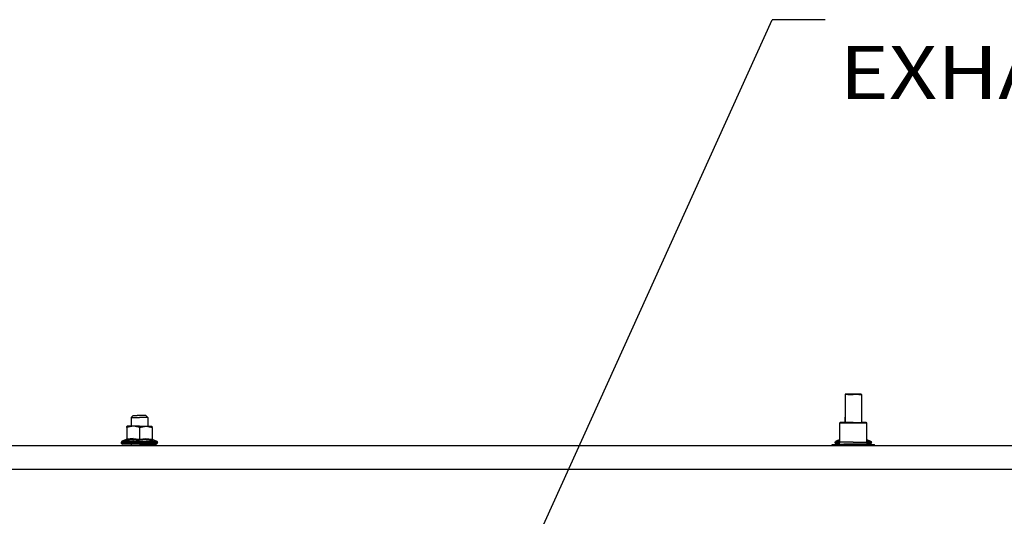
# Model space of a CAD drawing. Units: millimetres. Extents: x 977 to 8758, y -1656 to 1993.
# Drawn here: x 4417 to 5344, y 368 to 836 of the extents above; entities that cross this region are included whole.
import ezdxf

# ---------------------------------------------------------------- set-up
doc = ezdxf.new("R2010")
doc.units = ezdxf.units.MM
doc.layers.add('10', color=7, linetype='CONTINUOUS', true_color=0xffffff)
doc.layers.add('TFR-TRI', color=7, linetype='CONTINUOUS', true_color=0xffffff)
doc.styles.add('blockfont', font='simplex.shx')

# ---------------------------------------------------------------- blocks, each defined once
blk = doc.blocks.new('LABLE3D_1')
at = {"layer": '10', "color": 163, "linetype": 'CONTINUOUS'}
for p in [(4879.052979, 291.438477), (5175.499497, 836.232388)]:
    blk.add_line(p, (5125.499497, 836.232388), dxfattribs=at)
at = {"layer": 'TFR-TRI', "color": 18, "linetype": 'CONTINUOUS'}
blk.add_solid([(4879.052979, 291.438477), (4887.454208, 342.515931), (4911.867444, 331.472309), (4879.052979, 291.438477)], dxfattribs=at)
at = {"layer": 'TFR-TRI', "color": 18, "linetype": 'CONTINUOUS', "insert": (5363.676581, 736.232388), "char_height": 50, "attachment_point": 8, "line_spacing_factor": 0.903614, "style": 'blockfont'}
blk.add_mtext('\\W01.161;EXHAUST\\P ', dxfattribs=at)

msp = doc.modelspace()

# ---------------------------------------------------------------- linework, layer by layer
at = {"layer": 'TFR-TRI', "color": 18, "linetype": 'CONTINUOUS'}
for p, q in [((5194.718994, 483.742676), (5194.226807, 483.242676)), ((5196.926514, 483.242676), (5194.226807, 483.242676)), ((5194.226807, 483.242676), (5194.226807, 456.868652)), ((5196.926514, 483.242676), (5194.226807, 483.242676)), ((5194.718994, 483.742676), (5197.248291, 483.742676)), ((5196.926514, 483.242676), (5201.999756, 483.242676)), ((5196.926514, 483.242676), (5201.999756, 483.242676)), ((5197.248291, 483.742676), (5201.999756, 483.742676)), ((5201.999756, 483.742676), (5206.752197, 483.742676)), ((5207.072998, 483.242676), (5201.999756, 483.242676)), ((5207.072998, 483.242676), (5201.999756, 483.242676)), ((5206.752197, 483.742676), (5209.280518, 483.742676)), ((5207.072998, 483.242676), (5209.772705, 483.242676)), ((5207.072998, 483.242676), (5209.772705, 483.242676)), ((5209.280518, 483.742676), (5209.772705, 483.242676)), ((5209.772705, 483.242676), (5209.772705, 456.868652)), ((4524.091553, 463.451172), (4522.121826, 461.450684)), ((4524.091553, 463.451172), (4524.804443, 463.451172)), ((4524.804443, 463.451172), (4527.947998, 463.451172)), ((4530.000244, 463.451172), (4527.947998, 463.451172)), ((4532.05249, 463.451172), (4530.000244, 463.451172)), ((4535.196045, 463.451172), (4532.05249, 463.451172)), ((4535.908447, 463.451172), (4535.196045, 463.451172)), ((4535.908447, 463.451172), (4537.87915, 461.450684)), ((4522.121826, 461.450684), (4522.121826, 453.250977)), ((4522.121826, 461.450684), (4523.072021, 461.450684)), ((4522.121826, 461.450684), (4523.072021, 461.450684)), ((4523.072021, 461.450684), (4524.858154, 461.450684)), ((4523.072021, 461.450684), (4524.858154, 461.450684)), ((4524.858154, 461.450684), (4527.264404, 461.450684)), ((4524.858154, 461.450684), (4527.264404, 461.450684)), ((4527.264404, 461.450684), (4530.000244, 461.450684)), ((4527.264404, 461.450684), (4530.000244, 461.450684)), ((4532.736572, 461.450684), (4530.000244, 461.450684)), ((4532.736572, 461.450684), (4530.000244, 461.450684)), ((4535.142822, 461.450684), (4532.736572, 461.450684)), ((4535.142822, 461.450684), (4532.736572, 461.450684)), ((4536.928955, 461.450684), (4535.142822, 461.450684)), ((4536.928955, 461.450684), (4535.142822, 461.450684)), ((4537.87915, 461.450684), (4536.928955, 461.450684)), ((4537.87915, 461.450684), (4536.928955, 461.450684)), ((4537.87915, 461.450684), (4537.87915, 453.250977)), ((5189.379639, 456.47168), (5189.77124, 456.868652)), ((5189.379639, 456.47168), (5193.762939, 456.47168)), ((5189.379639, 456.47168), (5193.762939, 456.47168)), ((5189.379639, 438.228516), (5189.379639, 456.47168)), ((5194.017822, 456.868652), (5189.77124, 456.868652)), ((5193.762939, 456.47168), (5201.999756, 456.47168)), ((5193.762939, 456.47168), (5201.999756, 456.47168)), ((5193.999268, 461.450684), (5194.226807, 461.677734)), ((5193.999268, 461.450684), (5193.999268, 456.868652)), ((5194.226807, 461.450684), (5193.999268, 461.450684)), ((5194.226807, 461.450684), (5193.999268, 461.450684)), ((5201.999756, 456.868652), (5194.017822, 456.868652)), ((5201.999756, 456.868652), (5209.981201, 456.868652)), ((5201.999756, 456.47168), (5210.236572, 456.47168)), ((5201.999756, 456.47168), (5210.236572, 456.47168)), ((5209.772705, 461.677734), (5210.000244, 461.450684)), ((5209.772705, 461.450684), (5210.000244, 461.450684)), ((5209.772705, 461.450684), (5210.000244, 461.450684)), ((5209.947998, 456.868652), (5210.000244, 461.450684)), ((5214.228271, 456.868652), (5209.981201, 456.868652)), ((5210.236572, 456.47168), (5214.618896, 456.47168)), ((5210.236572, 456.47168), (5214.618896, 456.47168)), ((5214.618896, 456.47168), (5214.228271, 456.868652)), ((5214.618896, 438.228516), (5214.618896, 456.47168)), ((4518.390869, 453.250977), (4518.056396, 453.075684)), ((4524.438721, 453.154785), (4518.056396, 452.096191)), ((4524.438721, 453.154785), (4518.056396, 452.096191)), ((4518.056396, 452.096191), (4518.056396, 453.075684)), ((4518.056396, 452.096191), (4518.056396, 441.016602)), ((4519.787842, 453.250977), (4518.390869, 453.250977)), ((4525.950928, 453.250977), (4519.787842, 453.250977)), ((4529.973877, 452.096191), (4524.438721, 453.154785)), ((4529.973877, 452.096191), (4524.438721, 453.154785)), ((4529.973877, 453.250977), (4525.950928, 453.250977)), ((4529.973877, 453.250977), (4533.996338, 453.250977)), ((4529.973877, 452.096191), (4536.355713, 453.154785)), ((4529.973877, 452.096191), (4536.355713, 453.154785)), ((4529.973877, 452.096191), (4529.973877, 441.016602)), ((4529.973877, 452.096191), (4529.973877, 441.016602)), ((4533.996338, 453.250977), (4540.158936, 453.250977)), ((4536.355713, 453.154785), (4541.891357, 452.096191)), ((4536.355713, 453.154785), (4541.891357, 452.096191)), ((4540.158936, 453.250977), (4541.556396, 453.250977)), ((4541.556396, 453.250977), (4541.891357, 452.549805)), ((4541.891357, 452.096191), (4541.891357, 452.549805)), ((4541.891357, 452.096191), (4541.891357, 441.016602)), ((4513.184326, 438.71582), (4512.985107, 438.049316)), ((4512.985107, 437.650879), (4512.985107, 438.049316)), ((4512.985107, 438.049316), (4515.034912, 438.049316)), ((4512.985107, 438.049316), (4515.034912, 438.049316)), ((4513.144287, 437.05127), (4512.985107, 437.650879)), ((4512.985107, 437.650879), (4518.885498, 437.650879)), ((4512.985107, 437.650879), (4518.885498, 437.650879)), ((4513.576416, 436.611816), (4513.144287, 437.05127)), ((4513.715576, 439.157715), (4513.184326, 438.71582)), ((4513.576416, 436.611816), (4514.167236, 436.450684)), ((4517.438232, 440.804199), (4513.715576, 439.157715)), ((4515.676514, 439.157715), (4513.715576, 439.157715)), ((4515.676514, 439.157715), (4513.715576, 439.157715)), ((4519.656982, 436.450684), (4514.167236, 436.450684)), ((4518.885498, 438.049316), (4515.034912, 438.049316)), ((4518.885498, 438.049316), (4515.034912, 438.049316)), ((4524.327393, 439.157715), (4515.676514, 439.157715)), ((4524.327393, 439.157715), (4515.676514, 439.157715)), ((4523.723877, 440.804199), (4517.387451, 439.976074)), ((4517.438232, 440.804199), (4517.387451, 439.976074)), ((4523.723877, 440.804199), (4517.387451, 439.976074)), ((4517.438232, 440.804199), (4517.387451, 439.976074)), ((4517.387451, 439.976074), (4517.423096, 439.994141)), ((4517.387451, 439.976074), (4517.423096, 439.994141)), ((4517.864014, 440.394043), (4517.423096, 439.994141)), ((4517.864014, 440.394043), (4517.423096, 439.994141)), ((4517.887451, 441.172363), (4517.438232, 440.804199)), ((4518.00415, 440.686035), (4517.864014, 440.394043)), ((4518.00415, 440.686035), (4517.864014, 440.394043)), ((4518.056396, 441.728027), (4517.887451, 441.172363)), ((4518.056396, 441.016602), (4518.00415, 440.686035)), ((4518.056396, 441.016602), (4518.00415, 440.686035)), ((4524.033447, 441.728027), (4518.056396, 441.016602)), ((4524.033447, 441.728027), (4518.056396, 441.016602)), ((4524.073486, 438.049316), (4518.885498, 438.049316)), ((4524.073486, 438.049316), (4518.885498, 438.049316)), ((4529.973877, 437.650879), (4518.885498, 437.650879)), ((4529.973877, 437.650879), (4518.885498, 437.650879)), ((4529.973877, 436.450684), (4519.656982, 436.450684)), ((4522.121826, 436.450684), (4522.121826, 434.949707)), ((4523.723877, 440.804199), (4529.973877, 439.976074)), ((4523.723877, 440.804199), (4529.973877, 439.976074)), ((4524.033447, 441.728027), (4529.973877, 441.016602)), ((4524.033447, 441.728027), (4529.973877, 441.016602)), ((4529.973877, 438.049316), (4524.073486, 438.049316)), ((4529.973877, 438.049316), (4524.073486, 438.049316)), ((4524.327393, 439.157715), (4535.620361, 439.157715)), ((4524.327393, 439.157715), (4535.620361, 439.157715)), ((4529.973877, 441.016602), (4535.951416, 441.728027)), ((4529.973877, 441.016602), (4535.951416, 441.728027)), ((4529.973877, 441.016602), (4529.973877, 440.394043)), ((4529.973877, 441.016602), (4529.973877, 440.394043)), ((4536.259033, 440.804199), (4529.973877, 439.976074)), ((4536.259033, 440.804199), (4529.973877, 439.976074)), ((4529.973877, 440.394043), (4529.973877, 439.994141)), ((4529.973877, 440.394043), (4529.973877, 439.994141)), ((4529.973877, 439.994141), (4529.973877, 439.976074)), ((4529.973877, 439.994141), (4529.973877, 439.976074)), ((4535.872803, 438.049316), (4529.973877, 438.049316)), ((4535.872803, 438.049316), (4529.973877, 438.049316)), ((4529.973877, 437.650879), (4541.061768, 437.650879)), ((4529.973877, 437.650879), (4541.061768, 437.650879)), ((4529.973877, 436.450684), (4540.289795, 436.450684)), ((4535.620361, 439.157715), (4544.270752, 439.157715)), ((4535.620361, 439.157715), (4544.270752, 439.157715)), ((4541.061768, 438.049316), (4535.872803, 438.049316)), ((4541.061768, 438.049316), (4535.872803, 438.049316)), ((4535.951416, 441.728027), (4541.891357, 441.016602)), ((4535.951416, 441.728027), (4541.891357, 441.016602)), ((4536.259033, 440.804199), (4542.560303, 439.976074)), ((4536.259033, 440.804199), (4542.560303, 439.976074)), ((4537.87915, 436.450684), (4537.87915, 434.949707)), ((4540.289795, 436.450684), (4545.780029, 436.450684)), ((4544.912842, 438.049316), (4541.061768, 438.049316)), ((4544.912842, 438.049316), (4541.061768, 438.049316)), ((4541.061768, 437.650879), (4546.96167, 437.650879)), ((4541.061768, 437.650879), (4546.96167, 437.650879)), ((4541.891357, 441.728027), (4542.059326, 441.172363)), ((4541.891357, 441.016602), (4542.082764, 440.394043)), ((4541.891357, 441.016602), (4542.082764, 440.394043)), ((4542.059326, 441.172363), (4542.508057, 440.804199)), ((4542.082764, 440.394043), (4542.523682, 439.994141)), ((4542.082764, 440.394043), (4542.523682, 439.994141)), ((4542.560303, 439.976074), (4542.508057, 440.804199)), ((4542.508057, 440.804199), (4546.232178, 439.157715)), ((4542.560303, 439.976074), (4542.508057, 440.804199)), ((4542.560303, 439.976074), (4542.523682, 439.994141)), ((4542.560303, 439.976074), (4542.523682, 439.994141)), ((4544.270752, 439.157715), (4546.232178, 439.157715)), ((4544.270752, 439.157715), (4546.232178, 439.157715)), ((4546.96167, 438.049316), (4544.912842, 438.049316)), ((4546.96167, 438.049316), (4544.912842, 438.049316)), ((4545.780029, 436.450684), (4546.37085, 436.611816)), ((4546.232178, 439.157715), (4546.762451, 438.71582)), ((4546.37085, 436.611816), (4546.803467, 437.05127)), ((4546.762451, 438.71582), (4546.96167, 438.049316)), ((4546.803467, 437.05127), (4546.96167, 437.650879)), ((4546.96167, 437.650879), (4546.96167, 438.049316)), ((5181.999268, 435.907715), (5187.119873, 435.907715)), ((5181.999268, 434.949707), (5181.999268, 435.907715)), ((5185.011475, 438.049316), (5185.210693, 438.71582)), ((5185.011475, 437.650879), (5185.011475, 438.049316)), ((5187.060303, 438.049316), (5185.011475, 438.049316)), ((5187.060303, 438.049316), (5185.011475, 438.049316)), ((5185.169678, 437.05127), (5185.011475, 437.650879)), ((5185.011475, 437.650879), (5189.211182, 437.650879)), ((5185.011475, 437.650879), (5189.211182, 437.650879)), ((5185.602295, 436.611816), (5185.169678, 437.05127)), ((5185.740967, 439.157715), (5185.210693, 438.71582)), ((5185.602295, 436.611816), (5186.193604, 436.450684)), ((5189.379639, 440.766602), (5185.740967, 439.157715)), ((5187.702393, 439.157715), (5185.740967, 439.157715)), ((5187.702393, 439.157715), (5185.740967, 439.157715)), ((5185.77417, 435.299805), (5188.21167, 436.401367)), ((5188.268799, 436.450684), (5186.193604, 436.450684)), ((5189.327881, 438.049316), (5187.060303, 438.049316)), ((5189.327881, 438.049316), (5187.060303, 438.049316)), ((5189.379639, 439.157715), (5187.702393, 439.157715)), ((5189.379639, 439.157715), (5187.702393, 439.157715)), ((5188.21167, 436.401367), (5189.062744, 437.13916)), ((5188.21167, 436.401367), (5193.000244, 436.401367)), ((5188.21167, 436.401367), (5193.000244, 436.401367)), ((5189.062744, 437.13916), (5189.379639, 438.228516)), ((5193.762939, 438.228516), (5189.379639, 438.228516)), ((5193.762939, 438.228516), (5189.379639, 438.228516)), ((5201.999756, 436.401367), (5193.000244, 436.401367)), ((5201.999756, 436.401367), (5193.000244, 436.401367)), ((5201.999756, 438.228516), (5193.762939, 438.228516)), ((5201.999756, 438.228516), (5193.762939, 438.228516)), ((5201.999756, 438.228516), (5210.236572, 438.228516)), ((5201.999756, 438.228516), (5210.236572, 438.228516)), ((5210.999268, 436.401367), (5201.999756, 436.401367)), ((5210.999268, 436.401367), (5201.999756, 436.401367)), ((5210.236572, 438.228516), (5214.618896, 438.228516)), ((5210.236572, 438.228516), (5214.618896, 438.228516)), ((5215.787354, 436.401367), (5210.999268, 436.401367)), ((5215.787354, 436.401367), (5210.999268, 436.401367)), ((5214.618896, 440.766602), (5218.258545, 439.157715)), ((5214.618896, 439.157715), (5216.296631, 439.157715)), ((5214.618896, 439.157715), (5216.296631, 439.157715)), ((5214.936768, 437.13916), (5214.618896, 438.228516)), ((5216.938232, 438.049316), (5214.671631, 438.049316)), ((5216.938232, 438.049316), (5214.671631, 438.049316)), ((5214.78833, 437.650879), (5218.988037, 437.650879)), ((5214.78833, 437.650879), (5218.988037, 437.650879)), ((5215.787354, 436.401367), (5214.936768, 437.13916)), ((5215.730713, 436.450684), (5217.805908, 436.450684)), ((5218.225342, 435.299805), (5215.787354, 436.401367)), ((5216.296631, 439.157715), (5218.258545, 439.157715)), ((5216.296631, 439.157715), (5218.258545, 439.157715)), ((5216.879639, 435.907715), (5222.000244, 435.907715)), ((5218.988037, 438.049316), (5216.938232, 438.049316)), ((5218.988037, 438.049316), (5216.938232, 438.049316)), ((5217.805908, 436.450684), (5218.397217, 436.611816)), ((5218.258545, 439.157715), (5218.788818, 438.71582)), ((5218.397217, 436.611816), (5218.829834, 437.05127)), ((5218.788818, 438.71582), (5218.988037, 438.049316)), ((5218.829834, 437.05127), (5218.988037, 437.650879)), ((5218.988037, 437.650879), (5218.988037, 438.049316)), ((5222.000244, 434.949707), (5222.000244, 435.907715)), ((3704.999756, 434.949707), (8501.815186, 434.949707)), ((5185.371338, 434.949707), (5185.77417, 435.299805)), ((5187.731689, 435.299805), (5185.77417, 435.299805)), ((5187.731689, 435.299805), (5185.77417, 435.299805)), ((5187.731689, 435.299805), (5196.364502, 435.299805)), ((5187.731689, 435.299805), (5196.364502, 435.299805)), ((5207.63501, 435.299805), (5196.364502, 435.299805)), ((5207.63501, 435.299805), (5196.364502, 435.299805)), ((5216.267822, 435.299805), (5207.63501, 435.299805)), ((5216.267822, 435.299805), (5207.63501, 435.299805)), ((5218.225342, 435.299805), (5216.267822, 435.299805)), ((5218.225342, 435.299805), (5216.267822, 435.299805)), ((5218.628174, 434.949707), (5218.225342, 435.299805)), ((4007.926025, 412.75), (5505.889404, 412.75)), ((4007.926025, 412.75), (5505.889404, 412.75))]:
    msp.add_line(p, q, dxfattribs=at)

# ---------------------------------------------------------------- block references
msp.add_blockref('LABLE3D_1', (0, 0), dxfattribs=at)

doc.saveas('drawing.dxf')
